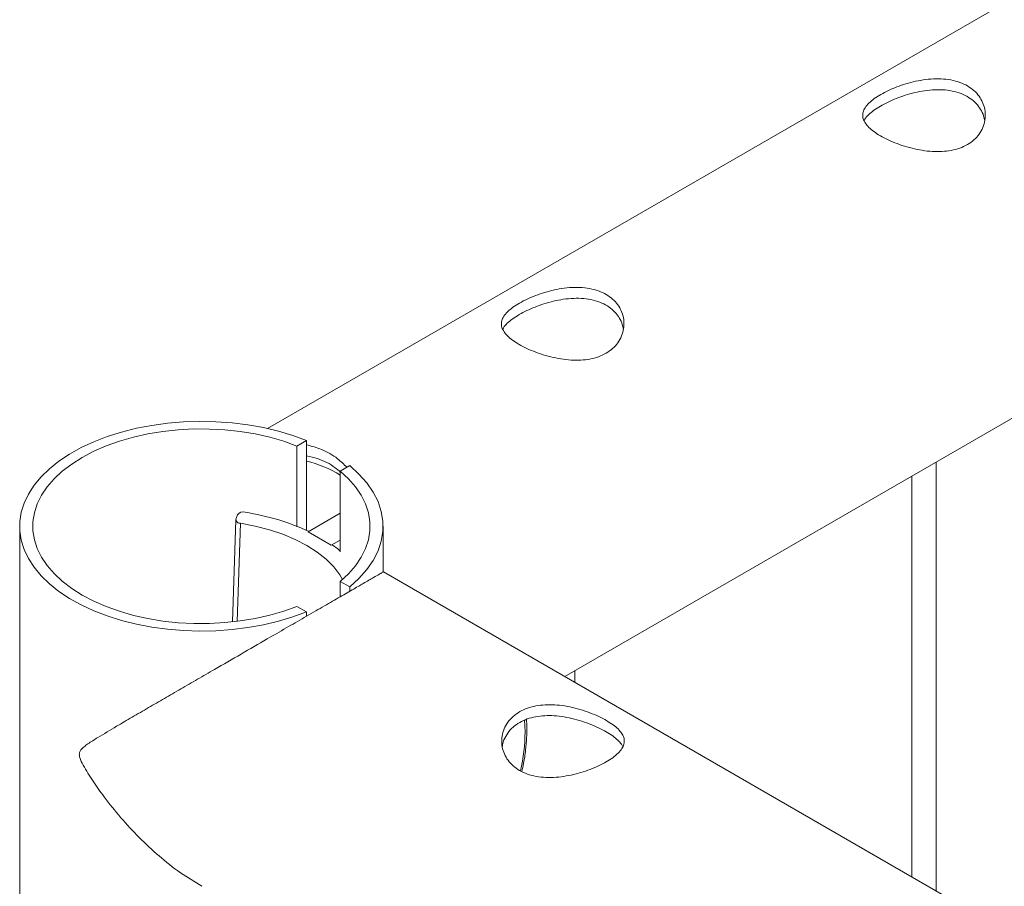
# Paper-space layout 'Sheet2' of a CAD drawing. Units: millimetres. Extents: x 0 to 42, y 0 to 29.8.
# Drawn here: x 16 to 16.3, y 23.5 to 23.7 of the extents above; entities that cross this region are included whole.
import ezdxf

# ---------------------------------------------------------------- set-up
doc = ezdxf.new("R2010")
doc.units = ezdxf.units.MM

psp = doc.layouts.new('Sheet2')

# ---------------------------------------------------------------- linework, layer by layer
at = {"color": 7, "linetype": 'Continuous', "lineweight": 0}
for p, q in [((17.81509381764821, 24.57808005995569), (16.10796538144418, 23.59257579078329)), ((16.18071897647443, 23.53192544989268), (17.8595442759211, 24.50109066600157)), ((16.11519043512367, 23.58828907420934), (16.11748870616885, 23.58961583784276)), ((16.11748870616885, 23.5676873132936), (16.11748870616885, 23.58961583784276)), ((16.11519043512367, 23.56854962953252), (16.11519043512367, 23.58828907420934)), ((16.27158844651526, 23.47946762143439), (16.27158844651526, 23.58438327835097)), ((16.12809530788665, 23.58349277700409), (16.12579703684147, 23.58216601337066)), ((16.12579703684147, 23.58216601337066), (16.12579703684147, 23.56242656869384)), ((16.26558844651526, 23.58091955207846), (16.26558844651526, 23.4829313477069)), ((16.10023733134422, 23.57026555753233), (16.09938820199573, 23.54526178482818)), ((16.10067502778395, 23.57149420850235), (16.10026836360393, 23.57041809564908)), ((16.11794005389023, 23.56729950633777), (16.12579703684147, 23.57183524604958)), ((16.04736175121861, 23.56866978642754), (16.04736175121861, 23.47536396772941)), ((16.11793892387522, 23.56726623150329), (16.11794005389023, 23.56729950633777)), ((16.11793892387522, 23.56726623150329), (16.12359577812471, 23.564000599056)), ((16.11794005389023, 23.56729950633777), (16.12359690813972, 23.56403387389048)), ((16.1362617512186, 23.55759005957682), (16.1362617512186, 23.56866978642754)), ((16.12359690813972, 23.56403387389048), (16.12579703684147, 23.565303981155)), ((16.12359577812471, 23.564000599056), (16.12380738560845, 23.56411298319567)), ((16.12359577812471, 23.564000599056), (16.12359690813972, 23.56403387389048)), ((16.1362617512186, 23.5591560063873), (16.1363117512186, 23.55756115798932)), ((16.12579703684147, 23.55142796606983), (16.12579703684147, 23.55517355948442)), ((16.12579703684147, 23.55517355948442), (16.12809530788665, 23.55384679585099)), ((17.84349578463753, 22.5720248305993), (16.13638104818217, 23.55752119107514)), ((16.12809530788665, 23.55275422614866), (16.12809530788665, 23.55384679585099)), ((16.11748870616885, 23.54772373501232), (16.11519043512367, 23.54905049864574)), ((16.11748870616885, 23.54772373501232), (16.11748870616885, 23.54663114099534)), ((16.18320009886693, 23.53049312842331), (16.18320009886693, 23.53335777136205))]:
    psp.add_line(p, q, dxfattribs=at)
at = {"color": 8, "linetype": 'Continuous', "lineweight": 0}
for p, q in [((16.10137163769557, 23.56941725073898), (16.10055593754989, 23.54539784654153)), ((16.17099427568266, 23.51838083111349), (16.17087520198541, 23.52128335972316))]:
    psp.add_line(p, q, dxfattribs=at)
at = {"color": 7, "linetype": 'Continuous', "lineweight": 0, "flags": 128}
for points in [[(16.11748870616885, 23.58961583784276), (16.11415245201226, 23.59085368148154), (16.11063835490015, 23.59191493041551), (16.10697438877217, 23.59279113658172), (16.10318972059903, 23.59347532494855), (16.099314478199, 23.59396204904042), (16.09537951040569, 23.59424743429441), (16.09141614149623, 23.59432920890367), (16.08745592183454, 23.59420672190214), (16.083530376715, 23.59388094834652), (16.07967075540561, 23.59335448155439), (16.07590778238843, 23.5926315124601), (16.07227141277764, 23.59171779625287), (16.06879059386208, 23.59062060656267), (16.06549303467065, 23.58934867755855), (16.06240498539477, 23.58791213442034), (16.05955102842402, 23.58632241273729), (16.05695388265818, 23.5845921674751), (16.05463422265369, 23.58273517223623), (16.05261051404393, 23.58076620961522), (16.05089886654382, 23.578700953522), (16.04951290570848, 23.57655584440984), (16.04846366446715, 23.57434795840129), (16.04775949529567, 23.57209487135382), (16.04740600372664, 23.56981451894741), (16.04740600372664, 23.56752505390767), (16.04775949529567, 23.56524470150126), (16.04846366446715, 23.5629916144538), (16.04951290570848, 23.56078372844524), (16.05089886654382, 23.55863861933308), (16.05261051404393, 23.55657336323986), (16.05463422265369, 23.55460440061885), (16.05695388265818, 23.55274740537998), (16.05955102842402, 23.55101716011779), (16.06240498539477, 23.54942743843474), (16.06549303467065, 23.54799089529653), (16.06879059386208, 23.54671896629241), (16.07227141277764, 23.54562177660221), (16.07590778238843, 23.54470806039498), (16.07967075540561, 23.54398509130069), (16.083530376715, 23.54345862450856), (16.08745592183454, 23.54313285095294), (16.09141614149623, 23.54301036395141), (16.09537951040569, 23.54309213856067), (16.099314478199, 23.54337752381466), (16.10318972059903, 23.54386424790653), (16.10697438877217, 23.54454843627337), (16.11063835490015, 23.54542464243957), (16.11415245201226, 23.54648589137355), (16.11748870616885, 23.54772373501232)], [(16.11519043512367, 23.58828907420934), (16.11195193003348, 23.58945162848461), (16.10854128521753, 23.59043655868686), (16.10498765173095, 23.59123544653852), (16.10132140276454, 23.59184146388098), (16.09757387404265, 23.59224943103534), (16.09377709599423, 23.59245586107358), (16.08996351998618, 23.59245898962156), (16.0861657409589, 23.59225878993935), (16.08241621883474, 23.59185697314971), (16.07874700108042, 23.591256973613), (16.07518944879475, 23.59046391957346), (16.07177396866282, 23.58948458932764), (16.06852975306762, 23.58832735328981), (16.06548453058038, 23.58700210244932), (16.06266432896226, 23.58552016383154), (16.06009325270297, 23.58389420368484), (16.0577932769978, 23.58213811922117), (16.05578405992378, 23.58026691983549), (16.05408277442064, 23.57829659881921), (16.05270396151217, 23.57624399666429), (16.05165940602305, 23.5741266571262), (16.05095803585293, 23.57196267727602), (16.05060584566897, 23.56977055282329), (16.05060584566897, 23.56756902003179), (16.05095803585293, 23.56537689557906), (16.05165940602305, 23.56321291572888), (16.05270396151217, 23.56109557619079), (16.05408277442064, 23.55904297403587), (16.05578405992378, 23.55707265301959), (16.0577932769978, 23.55520145363391), (16.06009325270297, 23.55344536917024), (16.06266432896226, 23.55181940902354), (16.06548453058038, 23.55033747040576), (16.06852975306762, 23.54901221956527), (16.07177396866282, 23.54785498352744), (16.07518944879475, 23.54687565328163), (16.07874700108042, 23.54608259924208), (16.08241621883474, 23.54548259970537), (16.0861657409589, 23.54508078291573), (16.08996351998618, 23.54488058323352), (16.09377709599423, 23.54488371178151), (16.09757387404265, 23.54509014181974), (16.10132140276454, 23.5454981089741), (16.10498765173095, 23.54610412631656), (16.10854128521753, 23.54690301416823), (16.11195193003349, 23.54788794437047), (16.11519043512367, 23.54905049864574)], [(16.12579703684147, 23.55517355948442), (16.12781526044769, 23.55704765243498), (16.12952430359191, 23.5590215505666), (16.13090948985065, 23.56107830301116), (16.13195892392434, 23.56320024738841), (16.13266359378835, 23.56536916148175), (16.13301744808385, 23.56756641972175), (16.13301744808385, 23.56977315313333), (16.13266359378836, 23.57197041137333), (16.13195892392434, 23.57413932546667), (16.13090948985065, 23.57626126984392), (16.12952430359191, 23.57831802228848), (16.12781526044769, 23.5802919204201), (16.12579703684147, 23.58216601337066)], [(16.12809530788665, 23.55384679585099), (16.13036175648877, 23.55589489595864), (16.13228239768154, 23.55805759142748), (16.13384000262281, 23.56031548210148), (16.13502059903616, 23.56264831388938), (16.13581359654724, 23.5650351604512), (16.13621188168323, 23.56745461091499), (16.13621188168323, 23.56988496194009), (16.13581359654724, 23.57230441240388), (16.13502059903616, 23.5746912589657), (16.13384000262281, 23.5770240907536), (16.13228239768154, 23.5792819814276), (16.13036175648877, 23.58144467689644), (16.12809530788665, 23.58349277700409)], [(16.10137163769557, 23.56941725073898), (16.10497469812363, 23.56871540640333), (16.10843698781423, 23.56780553789512), (16.11171827903189, 23.56669821681667), (16.11478044703057, 23.56540630893699), (16.1175879130184, 23.56394482470672), (16.12010805754142, 23.5623307448543), (16.12231159948328, 23.5605828230899), (16.12417293627737, 23.55872136820934), (16.12567044137859, 23.55676800812976), (16.12634287553196, 23.55564348460848)], [(16.12579703684147, 23.56259805590621), (16.12515577199581, 23.5631145306844), (16.12380738560845, 23.56411298319567)]]:
    psp.add_lwpolyline(points, dxfattribs=at)
at = {"color": 7, "linetype": 'Continuous', "lineweight": 0}
for centre, radius, start, end in [((16.11148822753694, 23.55797952134319), 0.02727227750979465, 58.35430647593419, 77.28972310112417), ((16.10202479444187, 23.57045287479809), 0.001704771513857361, 73.64447097499482, 142.3501137054613), ((16.09371766983208, 23.51455897140294), 0.05819690318251318, 65.17608447287301, 81.31566489945875), ((16.10126239088435, 23.57040533884463), 0.0009941091339971196, 179.2647375510736, 276.3092157285327)]:
    psp.add_arc(centre, radius, start, end, dxfattribs=at)
at = {"color": 8, "linetype": 'Continuous', "lineweight": 0}
psp.add_arc((16.12595712625602, 23.51869403342987), 0.0450382384665322, 347.3567103612416, 359.6015537881851, dxfattribs=at)
at = {"color": 7, "linetype": 'Continuous', "lineweight": 0}
for points, knots in [([(16.27919504823303, 23.66201958702343), (16.27859003247546, 23.66171438485638), (16.27737989470116, 23.6611039269195), (16.27526701202887, 23.66055876715308), (16.2730085073314, 23.66029792447026), (16.27061515364912, 23.66031428735244), (16.26814381879491, 23.66059332209181), (16.26563033131094, 23.66110678243693), (16.26317049623147, 23.66182452351537), (16.26086108642768, 23.66269472309597), (16.25879743583132, 23.66366584959597), (16.25704684633346, 23.66468227905713), (16.25563765621294, 23.66572112178161), (16.25457200050043, 23.66676600679175), (16.25387316281308, 23.66781579687867), (16.25354020122016, 23.6688834542859), (16.25361684097867, 23.66996300345394), (16.25411174727765, 23.67106283203345), (16.25503890104151, 23.67216913416638), (16.25634756981512, 23.67325675794766), (16.25799335204319, 23.67430695675634), (16.25987186269428, 23.67528021260169), (16.26195173196734, 23.67616225102571), (16.26418241451512, 23.67692937246967), (16.2665425084061, 23.67754679280804), (16.26901478861679, 23.67798149245559), (16.27151895755427, 23.67816813167892), (16.27398415400682, 23.67806776565417), (16.27629646622886, 23.67763846959328), (16.27835995677882, 23.67690283357437), (16.2801146107034, 23.67587202281286), (16.28153063970355, 23.67461664613168), (16.28259155644927, 23.67315694231547), (16.2833039565336, 23.67154136702131), (16.28363150706151, 23.66981052671319), (16.28356516803017, 23.66800968540741), (16.28307003660882, 23.6662305523782), (16.2821551109068, 23.66457879162915), (16.28087588157564, 23.6631280295135), (16.27975529056695, 23.6623890444776), (16.27919504823304, 23.66201958702343)], [0, 0, 0, 0, 0.02578980797491491, 0.05158414542425935, 0.07732727165802311, 0.1030762194530718, 0.1297658539253671, 0.1564543235371769, 0.1838607375130566, 0.211259637519156, 0.2376806433447815, 0.2640996055222944, 0.2894534875457037, 0.3148120879703271, 0.3405084074961104, 0.3662092691614219, 0.3931533038267969, 0.4200945714824873, 0.4474393999238216, 0.4747757768955094, 0.5008474880331193, 0.526919370790041, 0.5520627928588105, 0.5772123039536026, 0.6031763801705788, 0.6291433847583439, 0.6564004189722973, 0.6836520967421532, 0.7107280948975999, 0.7377980154909378, 0.7635623445371765, 0.7893287063295396, 0.8146647896331012, 0.8400064195881782, 0.8663019190866225, 0.892599116477363, 0.9199623460692448, 0.947318488968989, 0.9736617441466056, 0.9999999999999999, 0.9999999999999999, 0.9999999999999999, 0.9999999999999999]), ([(16.2539429406445, 23.66780404857159), (16.254000788246, 23.66795234623556), (16.25419970339672, 23.66846228357803), (16.25499316253009, 23.66933922654801), (16.25626429860081, 23.6704134060074), (16.25789948219388, 23.67146072729804), (16.25975454339781, 23.67243808098391), (16.26180708110674, 23.67333379206481), (16.26400546099302, 23.67412410283799), (16.26633634170058, 23.67477638952372), (16.26879197442914, 23.67525739222407), (16.27129291276841, 23.67549688424313), (16.27377115364056, 23.67544922775872), (16.2761058776521, 23.67506558138217), (16.27819402148003, 23.67436540655914), (16.27997225317377, 23.67335958841852), (16.28141349845744, 23.67212430851142), (16.2824899840911, 23.67067567760039), (16.28319755385639, 23.66923044716176), (16.2833669848092, 23.66824781262525), (16.28343907884966, 23.66782969484412)], [0, 0, 0, 0, 0.0251053027808353, 0.08632726261568263, 0.1475263796676789, 0.205505481371466, 0.2634842814083979, 0.3189299236113642, 0.3743909608517993, 0.4318515806710678, 0.4893202452896128, 0.5501891197443789, 0.6110447816163465, 0.6716215137283311, 0.7321817310491421, 0.7893923635034648, 0.8466073414456178, 0.9025676789608484, 0.9585418745526408, 1, 1, 1, 1]), ([(16.19080670058472, 23.61099408003452), (16.19020168482715, 23.61068887786746), (16.18899154705284, 23.61007841993058), (16.18687866438055, 23.60953326016416), (16.18462015968308, 23.60927241748135), (16.18222680600081, 23.60928878036352), (16.17975547114659, 23.60956781510288), (16.17724198366262, 23.61008127544801), (16.17478214858315, 23.61079901652645), (16.17247273877936, 23.61166921610705), (16.170409088183, 23.61264034260705), (16.16865849868514, 23.61365677206821), (16.16724930856462, 23.61469561479269), (16.16618365285211, 23.61574049980283), (16.16548481516476, 23.61679028988976), (16.16515185357185, 23.61785794729699), (16.16522849333035, 23.61893749646502), (16.16572339962933, 23.62003732504453), (16.16665055339319, 23.62114362717746), (16.1679592221668, 23.62223125095874), (16.16960500439487, 23.62328144976743), (16.17148351504596, 23.62425470561277), (16.17356338431902, 23.62513674403679), (16.1757940668668, 23.62590386548076), (16.17815416075778, 23.62652128581912), (16.18062644096847, 23.62695598546668), (16.18313060990595, 23.62714262469), (16.18559580635851, 23.62704225866526), (16.18790811858054, 23.62661296260437), (16.1899716091305, 23.62587732658545), (16.19172626305508, 23.62484651582394), (16.19314229205524, 23.62359113914276), (16.19420320880096, 23.62213143532655), (16.19491560888529, 23.62051586003239), (16.19524315941319, 23.61878501972427), (16.19517682038185, 23.61698417841849), (16.1946816889605, 23.61520504538928), (16.19376676325848, 23.61355328464023), (16.19248753392732, 23.61210252252458), (16.19136694291863, 23.61136353748868), (16.19080670058472, 23.61099408003452)], [0, 0, 0, 0, 0.02578980797491491, 0.05158414542425935, 0.07732727165802311, 0.1030762194530718, 0.1297658539253671, 0.1564543235371769, 0.1838607375130566, 0.211259637519156, 0.2376806433447815, 0.2640996055222944, 0.2894534875457037, 0.3148120879703271, 0.3405084074961104, 0.3662092691614219, 0.3931533038267969, 0.4200945714824873, 0.4474393999238216, 0.4747757768955094, 0.5008474880331193, 0.526919370790041, 0.5520627928588105, 0.5772123039536026, 0.6031763801705788, 0.6291433847583439, 0.6564004189722973, 0.6836520967421532, 0.7107280948975999, 0.7377980154909378, 0.7635623445371765, 0.7893287063295396, 0.8146647896331012, 0.8400064195881782, 0.8663019190866225, 0.892599116477363, 0.9199623460692448, 0.947318488968989, 0.9736617441466056, 0.9999999999999999, 0.9999999999999999, 0.9999999999999999, 0.9999999999999999]), ([(16.16555459299618, 23.61677854158268), (16.16561244059768, 23.61692683924664), (16.1658113557484, 23.61743677658911), (16.16660481488177, 23.61831371955909), (16.16787595095249, 23.61938789901848), (16.16951113454557, 23.62043522030913), (16.17136619574949, 23.62141257399499), (16.17341873345842, 23.62230828507588), (16.1756171133447, 23.62309859584907), (16.17794799405226, 23.6237508825348), (16.18040362678082, 23.62423188523515), (16.18290456512009, 23.62447137725422), (16.18538280599224, 23.6244237207698), (16.18771753000378, 23.62404007439325), (16.18980567383171, 23.62333989957022), (16.19158390552545, 23.6223340814296), (16.19302515080911, 23.62109880152251), (16.19410163644278, 23.61965017061148), (16.19480920620807, 23.61820494017284), (16.19497863716088, 23.61722230563633), (16.19505073120135, 23.6168041878552)], [0, 0, 0, 0, 0.0251053027808353, 0.08632726261568263, 0.1475263796676789, 0.205505481371466, 0.2634842814083979, 0.3189299236113642, 0.3743909608517993, 0.4318515806710678, 0.4893202452896128, 0.5501891197443789, 0.6110447816163465, 0.6716215137283311, 0.7321817310491421, 0.7893923635034648, 0.8466073414456178, 0.9025676789608484, 0.9585418745526408, 1, 1, 1, 1]), ([(16.11748870616885, 23.58861171767316), (16.11875588077812, 23.58826105302439), (16.12147747475094, 23.58750790757183), (16.124844760211, 23.58560509899261), (16.1266761722233, 23.58383027764275), (16.12742420599427, 23.58310535812807)], [0, 0, 0, 0, 0.3401063880012899, 0.7304687838068763, 1, 1, 1, 1]), ([(16.11748870616885, 23.58589284477057), (16.11841671935972, 23.58569071593802), (16.12094627545507, 23.58513975801475), (16.12375835755124, 23.58371840413316), (16.12539435064618, 23.58227993985722), (16.12579703684147, 23.58192587375014)], [0, 0, 0, 0, 0.3040199374198894, 0.8286902528751626, 0.9999999999999999, 0.9999999999999999, 0.9999999999999999, 0.9999999999999999]), ([(16.13638246189674, 23.55752033758374), (16.13634109373289, 23.55749834430574), (16.13625792670468, 23.55745412876894), (16.13548899528364, 23.55701465972673), (16.13402334985931, 23.55617226400373), (16.13171690635802, 23.55484335680764), (16.12876821068231, 23.55314268701957), (16.12539308371998, 23.55119500320232), (16.12142665276465, 23.54890523973361), (16.11711513768052, 23.54641554099559), (16.11255261078695, 23.54378022875913), (16.10735011549502, 23.54077452911684), (16.10142706638975, 23.53735141617418), (16.09571960982716, 23.5340512529114), (16.09082859635351, 23.53122140775352), (16.08672720806079, 23.52884676579045), (16.08273636859279, 23.52653375691488), (16.07875934842799, 23.52422507512302), (16.07484755812742, 23.52194786850846), (16.0706563349889, 23.51949455283703), (16.0670440068518, 23.51734745023714), (16.06447673917058, 23.51574692580049), (16.06310443405113, 23.51474862608136), (16.0623852094415, 23.51410716518875), (16.06200320932927, 23.51345437123639), (16.06190826670712, 23.51281089574508), (16.06211951474735, 23.51173170656169), (16.06327093123354, 23.50945008196057), (16.06528515614433, 23.50626132430479), (16.06835716545313, 23.50194017581422), (16.07208574885061, 23.49731215469204), (16.07657257224846, 23.49245453362134), (16.0814342968585, 23.48794695660926), (16.08653297014405, 23.48384198394447), (16.09016664345388, 23.48168079455083), (16.09194007112086, 23.48062601809255)], [0, 0, 0, 0, 0.03201952413582598, 0.06437241633888231, 0.1033470606090273, 0.1433218830691164, 0.176066352609013, 0.2097243877639415, 0.2424917923803542, 0.2762948189177186, 0.3079110554309207, 0.3402670282119565, 0.3845156402250303, 0.4300337972025868, 0.4604507811723666, 0.491103895576995, 0.5223989731367756, 0.5538770694588548, 0.588383421906362, 0.6230782104413425, 0.6683478293309874, 0.6950182900381375, 0.7058115387952736, 0.7166695539480515, 0.7228533946435421, 0.7264119826496827, 0.7318544897655409, 0.7441619595072912, 0.7719624072811058, 0.7999366199701817, 0.8394418898847081, 0.8792027706654331, 0.9198630018761107, 0.9608888423632045, 1, 1, 1, 1]), ([(16.16966420782725, 23.50890224565108), (16.16911502008785, 23.50926335098007), (16.16801654815501, 23.50998562505913), (16.16676972567907, 23.51137998179101), (16.16587000832639, 23.51294234188979), (16.1653397768348, 23.51464645456807), (16.16521039340826, 23.51642685201351), (16.16549093507906, 23.51822936453833), (16.16620736513639, 23.51995355191324), (16.16732813648219, 23.52150993786976), (16.16881907979286, 23.52281168124841), (16.17058263934523, 23.52382062325649), (16.17258164739292, 23.52451897133924), (16.17474690516765, 23.52492906959068), (16.17705590717726, 23.52504933159993), (16.17948598018953, 23.52490635235389), (16.18197418817687, 23.52450524643487), (16.18447136334704, 23.52387778314869), (16.18686923643265, 23.52306458813906), (16.18906630573428, 23.52212839240772), (16.1909805525446, 23.52112343019787), (16.19256059057392, 23.52010010838838), (16.19378985281682, 23.51907182585055), (16.19467745730391, 23.51803879850653), (16.19519471563739, 23.51699515876238), (16.19533499216815, 23.51592166150596), (16.19505300912667, 23.51482546011756), (16.19434656023384, 23.51370979073792), (16.19322003907336, 23.51259595206809), (16.19174579841047, 23.51152014933003), (16.189969176281, 23.51050202054324), (16.18798442467185, 23.50957496043582), (16.18581581537717, 23.50875471391689), (16.18350381818701, 23.50806256637621), (16.18108527554467, 23.50753883012182), (16.17858615579824, 23.50721899664431), (16.17609434095573, 23.50716419098988), (16.1737139297848, 23.50741478772477), (16.17151998783756, 23.50796904471012), (16.17028276202763, 23.50859119835096), (16.16966420782725, 23.50890224565108)], [0, 0, 0, 0, 0.02578980797490115, 0.05158414542424141, 0.07732727165799157, 0.1030762194530266, 0.129765853925301, 0.1564543235371025, 0.1838607375129676, 0.2112596375190496, 0.237680643344806, 0.2640996055224268, 0.2894534875458335, 0.3148120879704348, 0.3405084074962088, 0.3662092691614956, 0.3931533038268629, 0.4200945714825391, 0.4474393999238676, 0.4747757768955318, 0.5008474880331273, 0.526919370790025, 0.5520627928587747, 0.5772123039535667, 0.6031763801705292, 0.6291433847582805, 0.6564004189722008, 0.6836520967420594, 0.7107280948974799, 0.7377980154908144, 0.7635623445371611, 0.7893287063296521, 0.8146647896331946, 0.840006419588262, 0.8663019190866924, 0.8925991164774192, 0.9199623460692916, 0.9473184889690259, 0.973661744146629, 1, 1, 1, 1]), ([(16.16541597200215, 23.51461964330107), (16.16544933779476, 23.51490819029683), (16.16555467738514, 23.51581916587869), (16.16619680766682, 23.51726800516314), (16.16729148303705, 23.51885309139474), (16.16878033944641, 23.52017043647599), (16.17053059606969, 23.52118396889118), (16.1725129016457, 23.52187851504701), (16.17465510627488, 23.5222803604195), (16.1769402577521, 23.52238994681428), (16.17935231437323, 23.52223463946555), (16.18183022960246, 23.5218191238006), (16.18433079208714, 23.52117440015128), (16.18674171135478, 23.52034388470909), (16.18895567024185, 23.51939476729156), (16.19088471237145, 23.51838693776517), (16.19247833628516, 23.51737446241501), (16.1937074956921, 23.51636937887757), (16.1945434922079, 23.51548564610132), (16.1948055729431, 23.51493522139521), (16.19491161585373, 23.51471250896319)], [0, 0, 0, 0, 0.02838897560082211, 0.08962721478916857, 0.1508457975075457, 0.2095598218357349, 0.2682683237005963, 0.3242344027568099, 0.3802121287723901, 0.4369863906961501, 0.4937723513739825, 0.5537128029360839, 0.6136469684955425, 0.6747702384624285, 0.735870702469055, 0.7937563417958047, 0.8516416799420283, 0.9069979437075384, 0.9623695776936997, 1, 1, 1, 1]), ([(16.17018087726481, 23.5086668985421), (16.17033597064851, 23.50934108310071), (16.17074095543235, 23.51110153529553), (16.17114699308274, 23.51388712574038), (16.17139479877403, 23.51665552945866), (16.17144112976436, 23.51886086342715), (16.17143076568856, 23.52034076976597), (16.17135702770567, 23.52112107574962), (16.17133037764435, 23.52140309054713)], [0, 0, 0, 0, 0.1508223026179989, 0.3938320008628284, 0.6370856665535753, 0.7987944931031895, 0.9272811801080619, 0.9999999999999999, 0.9999999999999999, 0.9999999999999999, 0.9999999999999999])]:
    psp.add_open_spline(points, degree=3, knots=knots, dxfattribs=at)

doc.saveas('drawing.dxf')
